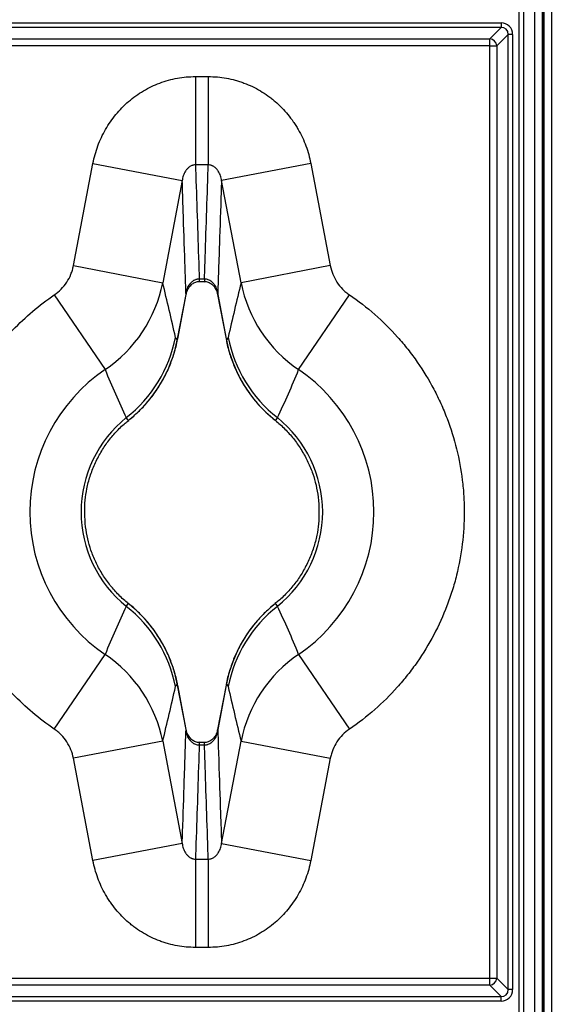
# Model space of a CAD drawing. Units: millimetres. Extents: x 0 to 420, y 0 to 297.
# Drawn here: x 68 to 95, y 90 to 139 of the extents above; entities that cross this region are included whole.
import ezdxf
from ezdxf.enums import TextEntityAlignment as Align

# ---------------------------------------------------------------- set-up
doc = ezdxf.new("R2010")
doc.units = ezdxf.units.MM
for name, color, linetype in [('Default', 7, 'Continuous'), ('ROCUBE_REV._8_VM', 7, 'Continuous'), ('ROCUBE_ZAKLJUČNI', 7, 'Continuous')]:
    doc.layers.add(name, color=color, linetype=linetype)
doc.styles.add('SEACAD_Arial', font='arial.ttf')
doc.dimstyles.new('ISO', dxfattribs={"dimtxt": 3.5, "dimasz": 3.5, "dimexe": 1.75, "dimexo": 0, "dimgap": 0.875, "dimtad": 1, "dimlfac": 22.222222, "dimtxsty": 'SEACAD_Arial', "dimblk1": '_SE_FILLED', "dimblk2": '_SE_FILLED', "dimsah": 1, "dimcen": 1.75, "dimadec": 0, "dimazin": 0, "dimtfac": 0.5, "dimtdec": 3, "dimtmove": 0, "dimatfit": 3, "dimfxl": 1, "dimarcsym": 0})

# ---------------------------------------------------------------- blocks, each defined once
blk = doc.blocks.new('SE5')
at = {"layer": 'ROCUBE_REV._8_VM', "color": 7, "linetype": 'Continuous'}
for p, q in [((94.055, 155.815), (94.055, 73.684)), ((94.112, 73.684), (94.112, 155.815)), ((94.461, 155.815), (94.461, 73.684))]:
    blk.add_line(p, q, dxfattribs=at)
at = {"layer": 'ROCUBE_ZAKLJUČNI', "color": 7, "linetype": 'Continuous'}
for p, q in [((93.65, 73.684), (93.65, 155.815)), ((93.999, 155.815), (93.999, 73.684)), ((94.055, 155.815), (94.055, 73.684)), ((92.867, 77.039), (92.867, 152.46)), ((93.085, 152.46), (93.085, 77.039)), ((67.032, 138.912), (91.976, 138.912)), ((91.976, 138.693), (67.032, 138.693)), ((91.412, 138.129), (91.976, 138.693)), ((91.976, 138.912), (91.976, 138.693)), ((92.325, 138.344), (91.761, 137.78)), ((92.325, 91.155), (92.325, 138.344)), ((92.544, 138.344), (92.325, 138.344)), ((92.544, 138.344), (92.544, 91.155)), ((63.677, 138.129), (91.412, 138.129)), ((91.412, 137.78), (63.677, 137.78)), ((91.412, 137.78), (91.412, 138.129)), ((91.412, 91.719), (91.412, 137.78)), ((91.412, 137.78), (91.761, 137.78)), ((91.761, 137.78), (91.761, 91.719)), ((76.863, 136.263), (77.498, 136.263)), ((76.863, 136.263), (76.863, 131.898)), ((77.498, 136.263), (77.498, 131.898)), ((70.831, 126.921), (71.795, 131.97)), ((71.795, 131.97), (76.209, 131.127)), ((77.498, 131.898), (76.863, 131.898)), ((82.565, 131.97), (78.152, 131.127)), ((82.565, 131.97), (83.53, 126.921)), ((76.209, 131.127), (75.244, 126.077)), ((79.117, 126.077), (78.152, 131.127)), ((70.831, 126.921), (75.244, 126.077)), ((83.53, 126.921), (79.117, 126.077)), ((77.051, 126.273), (77.31, 126.273)), ((77.051, 126.273), (77.051, 126.138)), ((77.051, 126.138), (77.31, 126.138)), ((77.31, 126.273), (77.31, 126.138)), ((69.884, 125.476), (72.396, 121.784)), ((75.98, 123.306), (76.397, 125.501)), ((75.986, 123.305), (76.403, 125.499)), ((76.397, 125.501), (76.403, 125.499)), ((77.964, 125.501), (77.957, 125.499)), ((77.957, 125.499), (78.374, 123.305)), ((77.964, 125.501), (78.381, 123.306)), ((81.965, 121.784), (84.476, 125.476)), ((75.98, 123.306), (75.986, 123.305)), ((78.374, 123.305), (78.381, 123.306)), ((69.884, 104.023), (72.396, 107.716)), ((81.965, 107.716), (84.476, 104.023)), ((75.986, 106.194), (75.98, 106.193)), ((76.397, 103.999), (75.98, 106.193)), ((76.403, 104), (75.986, 106.194)), ((78.374, 106.194), (77.957, 104)), ((78.381, 106.193), (77.964, 103.999)), ((78.374, 106.194), (78.381, 106.193)), ((76.403, 104), (76.397, 103.999)), ((77.957, 104), (77.964, 103.999)), ((75.244, 103.422), (70.831, 102.579)), ((75.244, 103.422), (76.209, 98.373)), ((77.051, 103.361), (77.051, 103.227)), ((77.31, 103.361), (77.051, 103.361)), ((77.31, 103.227), (77.051, 103.227)), ((77.31, 103.227), (77.31, 103.361)), ((78.152, 98.373), (79.117, 103.422)), ((79.117, 103.422), (83.53, 102.579)), ((71.795, 97.529), (70.831, 102.579)), ((83.53, 102.579), (82.565, 97.529)), ((76.209, 98.373), (71.795, 97.529)), ((78.152, 98.373), (82.565, 97.529)), ((76.863, 97.602), (77.498, 97.602)), ((76.863, 97.602), (76.863, 93.236)), ((77.498, 97.602), (77.498, 93.236)), ((77.498, 93.236), (76.863, 93.236)), ((63.677, 91.719), (91.412, 91.719)), ((91.412, 91.37), (91.412, 91.719)), ((91.412, 91.719), (91.761, 91.719)), ((91.761, 91.719), (92.325, 91.155)), ((91.412, 91.37), (63.677, 91.37)), ((91.976, 90.806), (91.412, 91.37)), ((92.544, 91.155), (92.325, 91.155)), ((67.032, 90.806), (91.976, 90.806)), ((91.976, 90.588), (67.032, 90.588)), ((91.976, 90.588), (91.976, 90.806))]:
    blk.add_line(p, q, dxfattribs=at)
for centre, radius, start, end in [((68.627, 127.375), 6.743, 303.9781, 348.9016), ((-71.144, 90.316), 150.693, 12.67384, 13.72783), ((225.505, 90.316), 150.693, 166.27217, 167.32616), ((85.732, 127.375), 6.742, 191.0943, 236.0259), ((69.36, 124.546), 6.734, 308.5979, 349.3969), ((85, 124.546), 6.734, 190.6031, 231.4021), ((77.18, 114.75), 8.507, 124.2228, 235.7772), ((114.183, 138.838), 45.133, 202.2016, 205.4954), ((40.178, 138.838), 45.133, 334.5046, 337.7984), ((77.181, 114.75), 8.507, 304.2228, 55.7772), ((77.18, 114.75), 5.973, 128.7064, 231.2936), ((77.181, 114.75), 5.973, 308.7064, 51.2936), ((114.183, 90.661), 45.133, 154.5046, 157.7984), ((69.36, 104.954), 6.734, 10.6031, 51.4021), ((85, 104.954), 6.734, 128.5979, 169.3969), ((40.178, 90.661), 45.133, 22.2016, 25.4954), ((68.628, 102.125), 6.742, 11.0943, 56.0259), ((85.733, 102.124), 6.743, 123.9781, 168.9016), ((-71.144, 139.183), 150.693, 346.27217, 347.32616), ((225.505, 139.183), 150.693, 192.67384, 193.72783)]:
    blk.add_arc(centre, radius, start, end, dxfattribs=at)
for centre, major_axis, ratio, start_param, end_param in [((91.941, 138.309), (-0.439, -0.439), 0.942809, 2.385623, 3.897562), ((91.941, 138.309), (-0.289, -0.289), 0.881588, 2.385623, 3.897562), ((91.412, 137.78), (-0.255, 0.255), 0.942809, 3.95642, 5.468358), ((69.256, 124.638), (6.589, 1.465), 0.990443, 5.165389, 5.87295), ((85.105, 124.638), (-6.589, 1.465), 0.990443, 0.410236, 1.117797), ((69.256, 104.862), (6.589, -1.465), 0.990443, 0.410236, 1.117797), ((85.105, 104.862), (-6.589, -1.465), 0.990443, 5.165389, 5.87295), ((91.412, 91.719), (-0.255, -0.255), 0.942809, 0.814827, 2.326766), ((91.941, 91.191), (-0.439, 0.439), 0.942809, 2.385623, 3.897562), ((91.941, 91.191), (-0.289, 0.289), 0.881588, 2.385623, 3.897562)]:
    blk.add_ellipse(centre, major_axis=major_axis, ratio=ratio, start_param=start_param, end_param=end_param, dxfattribs=at)
for points, knots in [([(71.795, 131.97), (71.852, 132.267), (71.934, 132.559), (72.141, 133.12), (72.268, 133.39), (72.492, 133.781), (72.573, 133.91), (72.745, 134.157), (72.835, 134.277), (73.121, 134.623), (73.33, 134.836), (73.673, 135.13), (73.792, 135.224), (74.037, 135.399), (74.162, 135.481), (74.548, 135.709), (74.818, 135.838), (75.242, 135.997), (75.386, 136.044), (75.675, 136.123), (75.821, 136.156), (76.262, 136.236), (76.56, 136.263), (76.863, 136.263)], [0, 0, 0, 0, 0.125, 0.125, 0.25, 0.25, 0.3125, 0.3125, 0.375, 0.375, 0.5, 0.5, 0.5625, 0.5625, 0.625, 0.625, 0.75, 0.75, 0.8125, 0.8125, 0.875, 0.875, 1, 1, 1, 1]), ([(77.498, 136.263), (77.801, 136.263), (78.1, 136.236), (78.54, 136.156), (78.686, 136.123), (78.903, 136.063), (78.975, 136.042), (79.118, 135.996), (79.189, 135.971), (79.544, 135.838), (79.814, 135.708), (80.2, 135.48), (80.325, 135.399), (80.508, 135.268), (80.568, 135.223), (80.657, 135.153), (80.686, 135.129), (80.745, 135.081), (80.774, 135.057), (81.032, 134.835), (81.242, 134.621), (81.527, 134.276), (81.617, 134.156), (81.745, 133.972), (81.786, 133.909), (81.867, 133.782), (81.906, 133.717), (82.094, 133.388), (82.221, 133.117), (82.428, 132.556), (82.508, 132.267), (82.565, 131.97)], [0, 0, 0, 0, 0.125, 0.125, 0.1875, 0.1875, 0.21875, 0.21875, 0.25, 0.25, 0.375, 0.375, 0.4375, 0.4375, 0.46875, 0.46875, 0.484375, 0.484375, 0.5, 0.5, 0.625, 0.625, 0.6875, 0.6875, 0.71875, 0.71875, 0.75, 0.75, 0.875, 0.875, 1, 1, 1, 1]), ([(76.863, 131.898), (76.833, 131.898), (76.803, 131.895), (76.76, 131.888), (76.746, 131.885), (76.718, 131.877), (76.704, 131.873), (76.665, 131.858), (76.64, 131.847), (76.594, 131.821), (76.572, 131.807), (76.532, 131.777), (76.513, 131.761), (76.478, 131.729), (76.462, 131.712), (76.416, 131.66), (76.39, 131.624), (76.344, 131.551), (76.324, 131.514), (76.289, 131.438), (76.274, 131.399), (76.249, 131.322), (76.238, 131.283), (76.221, 131.205), (76.214, 131.166), (76.209, 131.127)], [0, 0, 0, 0, 0.0625, 0.0625, 0.09375, 0.09375, 0.125, 0.125, 0.1875, 0.1875, 0.25, 0.25, 0.3125, 0.3125, 0.375, 0.375, 0.5, 0.5, 0.625, 0.625, 0.75, 0.75, 0.875, 0.875, 1, 1, 1, 1]), ([(76.863, 131.898), (76.865, 131.832), (76.867, 131.766), (76.869, 131.7), (76.895, 130.926), (76.921, 130.151), (76.947, 129.376), (76.973, 128.601), (76.999, 127.826), (77.025, 127.051), (77.033, 126.792), (77.042, 126.532), (77.051, 126.273)], [0, 0, 0, 0, 0.035027, 0.035027, 0.035027, 0.448314, 0.448314, 0.448314, 0.861601, 0.861601, 0.861601, 1, 1, 1, 1]), ([(77.31, 126.273), (77.319, 126.532), (77.327, 126.792), (77.336, 127.051), (77.362, 127.826), (77.388, 128.601), (77.414, 129.376), (77.44, 130.151), (77.466, 130.926), (77.491, 131.7), (77.494, 131.766), (77.496, 131.832), (77.498, 131.898)], [0, 0, 0, 0, 0.138399, 0.138399, 0.138399, 0.551686, 0.551686, 0.551686, 0.964973, 0.964973, 0.964973, 1, 1, 1, 1]), ([(78.152, 131.127), (78.142, 131.205), (78.125, 131.283), (78.087, 131.399), (78.072, 131.438), (78.037, 131.514), (78.017, 131.551), (77.982, 131.606), (77.97, 131.624), (77.944, 131.66), (77.929, 131.677), (77.899, 131.712), (77.883, 131.729), (77.848, 131.761), (77.829, 131.777), (77.788, 131.807), (77.767, 131.821), (77.732, 131.84), (77.72, 131.846), (77.695, 131.858), (77.683, 131.863), (77.656, 131.873), (77.643, 131.877), (77.615, 131.885), (77.601, 131.888), (77.557, 131.895), (77.528, 131.898), (77.498, 131.898)], [0, 0, 0, 0, 0.25, 0.25, 0.375, 0.375, 0.5, 0.5, 0.5625, 0.5625, 0.625, 0.625, 0.6875, 0.6875, 0.75, 0.75, 0.8125, 0.8125, 0.84375, 0.84375, 0.875, 0.875, 0.90625, 0.90625, 0.9375, 0.9375, 1, 1, 1, 1]), ([(76.397, 125.501), (76.394, 125.589), (76.391, 125.678), (76.388, 125.766), (76.373, 126.203), (76.359, 126.64), (76.344, 127.076), (76.316, 127.929), (76.287, 128.781), (76.259, 129.633), (76.242, 130.131), (76.225, 130.629), (76.209, 131.127)], [0, 0, 0, 0, 0.047241, 0.047241, 0.047241, 0.280056, 0.280056, 0.280056, 0.73452, 0.73452, 0.73452, 1, 1, 1, 1]), ([(78.152, 131.127), (78.146, 130.935), (78.139, 130.744), (78.133, 130.553), (78.104, 129.7), (78.076, 128.848), (78.047, 127.996), (78.031, 127.505), (78.015, 127.013), (77.998, 126.522), (77.987, 126.182), (77.975, 125.841), (77.964, 125.501)], [0, 0, 0, 0, 0.102034, 0.102034, 0.102034, 0.556498, 0.556498, 0.556498, 0.818434, 0.818434, 0.818434, 1, 1, 1, 1]), ([(69.884, 125.476), (70.008, 125.56), (70.121, 125.654), (70.326, 125.863), (70.418, 125.978), (70.582, 126.227), (70.65, 126.358), (70.733, 126.563), (70.757, 126.632), (70.799, 126.775), (70.817, 126.847), (70.831, 126.921)], [0, 0, 0, 0, 0.25, 0.25, 0.5, 0.5, 0.75, 0.75, 0.875, 0.875, 1, 1, 1, 1]), ([(83.53, 126.921), (83.558, 126.774), (83.6, 126.633), (83.709, 126.361), (83.777, 126.231), (83.94, 125.981), (84.033, 125.866), (84.187, 125.708), (84.241, 125.658), (84.355, 125.563), (84.414, 125.518), (84.476, 125.476)], [0, 0, 0, 0, 0.25, 0.25, 0.5, 0.5, 0.75, 0.75, 0.875, 0.875, 1, 1, 1, 1]), ([(76.397, 125.501), (76.407, 125.579), (76.424, 125.658), (76.462, 125.774), (76.477, 125.812), (76.512, 125.888), (76.532, 125.926), (76.566, 125.981), (76.579, 125.999), (76.605, 126.035), (76.619, 126.053), (76.665, 126.104), (76.699, 126.137), (76.749, 126.174), (76.759, 126.181), (76.781, 126.195), (76.792, 126.202), (76.827, 126.221), (76.851, 126.233), (76.891, 126.247), (76.905, 126.252), (76.933, 126.259), (76.947, 126.263), (76.976, 126.268), (76.991, 126.27), (77.021, 126.272), (77.036, 126.273), (77.051, 126.273)], [0, 0, 0, 0, 0.25, 0.25, 0.375, 0.375, 0.5, 0.5, 0.5625, 0.5625, 0.625, 0.625, 0.75, 0.75, 0.78125, 0.78125, 0.8125, 0.8125, 0.875, 0.875, 0.90625, 0.90625, 0.9375, 0.9375, 0.96875, 0.96875, 1, 1, 1, 1]), ([(76.412, 125.498), (76.417, 125.536), (76.43, 125.644), (76.518, 125.819), (76.657, 125.99), (76.824, 126.096), (76.966, 126.144), (77.035, 126.134), (77.049, 126.133)], [0, 0, 0, 0, 0.107064, 0.35401, 0.572261, 0.776121, 0.960667, 1, 1, 1, 1]), ([(77.31, 126.273), (77.325, 126.273), (77.34, 126.272), (77.37, 126.27), (77.385, 126.268), (77.429, 126.26), (77.457, 126.252), (77.51, 126.232), (77.534, 126.221), (77.569, 126.202), (77.58, 126.195), (77.602, 126.181), (77.612, 126.173), (77.662, 126.136), (77.696, 126.104), (77.756, 126.035), (77.783, 125.999), (77.829, 125.926), (77.849, 125.888), (77.884, 125.812), (77.899, 125.774), (77.937, 125.658), (77.954, 125.579), (77.964, 125.501)], [0, 0, 0, 0, 0.03125, 0.03125, 0.0625, 0.0625, 0.125, 0.125, 0.1875, 0.1875, 0.21875, 0.21875, 0.25, 0.25, 0.375, 0.375, 0.5, 0.5, 0.625, 0.625, 0.75, 0.75, 1, 1, 1, 1]), ([(77.31, 126.129), (77.342, 126.131), (77.433, 126.137), (77.595, 126.067), (77.759, 125.935), (77.883, 125.744), (77.949, 125.585), (77.956, 125.502), (77.956, 125.5)], [0, 0, 0, 0, 0.088897, 0.294607, 0.506355, 0.731072, 0.993472, 1, 1, 1, 1]), ([(66.186, 121.635), (66.304, 121.824), (66.428, 122.011), (66.622, 122.287), (66.688, 122.379), (66.822, 122.56), (66.89, 122.65), (67.236, 123.093), (67.53, 123.43), (68.148, 124.071), (68.473, 124.376), (69.154, 124.951), (69.511, 125.222), (69.884, 125.476)], [0, 0, 0, 0, 0.125, 0.125, 0.1875, 0.1875, 0.25, 0.25, 0.5, 0.5, 0.75, 0.75, 1, 1, 1, 1]), ([(84.476, 125.476), (85.354, 124.879), (86.146, 124.185), (87.029, 123.197), (87.2, 122.994), (87.527, 122.58), (87.683, 122.368), (88.132, 121.722), (88.404, 121.275), (88.772, 120.58), (88.888, 120.344), (89.105, 119.864), (89.207, 119.619), (89.49, 118.876), (89.647, 118.374), (89.899, 117.357), (89.994, 116.842), (90.089, 116.06), (90.113, 115.798), (90.145, 115.27), (90.153, 115.004), (90.152, 113.684), (90.024, 112.645), (89.707, 111.367), (89.635, 111.112), (89.476, 110.606), (89.389, 110.356), (89.107, 109.619), (88.89, 109.143), (88.4, 108.217), (88.127, 107.769), (87.674, 107.118), (87.515, 106.904), (87.187, 106.49), (87.018, 106.289), (86.142, 105.312), (85.354, 104.621), (84.476, 104.023)], [0, 0, 0, 0, 0.125, 0.125, 0.15625, 0.15625, 0.1875, 0.1875, 0.25, 0.25, 0.28125, 0.28125, 0.3125, 0.3125, 0.375, 0.375, 0.4375, 0.4375, 0.46875, 0.46875, 0.5, 0.5, 0.625, 0.625, 0.65625, 0.65625, 0.6875, 0.6875, 0.75, 0.75, 0.8125, 0.8125, 0.84375, 0.84375, 0.875, 0.875, 1, 1, 1, 1]), ([(73.562, 119.282), (73.738, 119.43), (74.047, 119.693), (74.512, 120.19), (74.929, 120.735), (75.29, 121.324), (75.589, 121.945), (75.818, 122.586), (75.947, 123.061), (75.983, 123.291), (75.985, 123.306)], [0, 0, 0, 0, 0.131251, 0.272685, 0.416722, 0.562168, 0.703608, 0.846392, 0.991692, 1, 1, 1, 1]), ([(78.379, 123.306), (78.387, 123.254), (78.428, 122.998), (78.57, 122.499), (78.807, 121.862), (79.116, 121.243), (79.485, 120.66), (79.907, 120.123), (80.356, 119.654), (80.647, 119.409), (80.799, 119.282)], [0, 0, 0, 0, 0.030033, 0.171804, 0.313808, 0.458532, 0.603053, 0.744101, 0.887694, 1, 1, 1, 1]), ([(73.564, 110.22), (73.536, 110.24), (73.349, 110.376), (73.011, 110.705), (72.594, 111.182), (72.229, 111.712), (71.925, 112.273), (71.69, 112.845), (71.525, 113.427), (71.422, 114.041), (71.379, 114.684), (71.401, 115.314), (71.488, 115.923), (71.647, 116.521), (71.88, 117.124), (72.175, 117.697), (72.525, 118.229), (72.927, 118.707), (73.287, 119.065), (73.502, 119.227), (73.567, 119.276)], [0, 0, 0, 0, 0.008902, 0.070663, 0.131193, 0.193332, 0.255147, 0.315263, 0.371316, 0.429476, 0.494686, 0.556731, 0.611238, 0.671932, 0.734834, 0.797299, 0.857817, 0.917492, 0.978751, 1, 1, 1, 1]), ([(73.562, 119.282), (73.552, 119.274), (73.537, 119.281), (73.498, 119.324), (73.473, 119.36), (73.445, 119.411)], [0, 0, 0, 0, 0.5, 0.5, 1, 1, 1, 1]), ([(80.797, 119.279), (80.824, 119.259), (81.011, 119.123), (81.349, 118.794), (81.767, 118.317), (82.131, 117.788), (82.435, 117.226), (82.671, 116.655), (82.836, 116.072), (82.939, 115.458), (82.982, 114.816), (82.96, 114.185), (82.873, 113.576), (82.713, 112.978), (82.481, 112.375), (82.185, 111.802), (81.836, 111.271), (81.434, 110.793), (81.073, 110.434), (80.859, 110.272), (80.794, 110.224)], [0, 0, 0, 0, 0.008902, 0.070663, 0.131193, 0.193332, 0.255147, 0.315263, 0.371316, 0.429476, 0.494686, 0.556731, 0.611238, 0.671932, 0.734834, 0.797299, 0.857817, 0.917492, 0.978751, 1, 1, 1, 1]), ([(80.916, 119.411), (80.887, 119.36), (80.863, 119.324), (80.824, 119.281), (80.809, 119.274), (80.799, 119.282)], [0, 0, 0, 0, 0.5, 0.5, 1, 1, 1, 1]), ([(73.445, 110.088), (73.473, 110.139), (73.498, 110.175), (73.537, 110.218), (73.552, 110.225), (73.562, 110.217)], [0, 0, 0, 0, 0.5, 0.5, 1, 1, 1, 1]), ([(75.981, 106.193), (75.973, 106.245), (75.933, 106.501), (75.79, 107), (75.553, 107.637), (75.245, 108.257), (74.876, 108.839), (74.454, 109.376), (74.004, 109.845), (73.713, 110.091), (73.562, 110.217)], [0, 0, 0, 0, 0.030033, 0.171804, 0.313808, 0.458532, 0.603053, 0.744101, 0.887694, 1, 1, 1, 1]), ([(80.799, 110.217), (80.622, 110.069), (80.314, 109.807), (79.849, 109.309), (79.432, 108.764), (79.071, 108.175), (78.772, 107.554), (78.543, 106.913), (78.413, 106.438), (78.378, 106.208), (78.376, 106.194)], [0, 0, 0, 0, 0.131251, 0.272685, 0.416722, 0.562168, 0.703608, 0.846392, 0.991692, 1, 1, 1, 1]), ([(80.799, 110.217), (80.809, 110.225), (80.824, 110.218), (80.863, 110.175), (80.887, 110.139), (80.916, 110.088)], [0, 0, 0, 0, 0.5, 0.5, 1, 1, 1, 1]), ([(69.884, 104.023), (69.512, 104.277), (69.155, 104.548), (68.472, 105.125), (68.145, 105.43), (67.679, 105.914), (67.528, 106.08), (67.232, 106.421), (67.09, 106.594), (66.677, 107.123), (66.422, 107.488), (66.186, 107.864)], [0, 0, 0, 0, 0.25, 0.25, 0.5, 0.5, 0.625, 0.625, 0.75, 0.75, 1, 1, 1, 1]), ([(70.831, 102.579), (70.803, 102.725), (70.761, 102.866), (70.651, 103.138), (70.584, 103.269), (70.421, 103.518), (70.328, 103.633), (70.174, 103.791), (70.12, 103.841), (70.006, 103.936), (69.946, 103.981), (69.884, 104.023)], [0, 0, 0, 0, 0.25, 0.25, 0.5, 0.5, 0.75, 0.75, 0.875, 0.875, 1, 1, 1, 1]), ([(76.209, 98.373), (76.215, 98.564), (76.222, 98.755), (76.228, 98.947), (76.256, 99.799), (76.285, 100.651), (76.313, 101.504), (76.33, 101.995), (76.346, 102.486), (76.363, 102.977), (76.374, 103.318), (76.385, 103.658), (76.397, 103.999)], [0, 0, 0, 0, 0.102034, 0.102034, 0.102034, 0.556498, 0.556498, 0.556498, 0.818434, 0.818434, 0.818434, 1, 1, 1, 1]), ([(77.051, 103.227), (77.036, 103.227), (77.021, 103.227), (76.991, 103.23), (76.976, 103.232), (76.932, 103.239), (76.904, 103.247), (76.851, 103.267), (76.827, 103.278), (76.792, 103.298), (76.781, 103.304), (76.759, 103.319), (76.749, 103.326), (76.699, 103.363), (76.665, 103.396), (76.604, 103.464), (76.578, 103.5), (76.532, 103.574), (76.512, 103.611), (76.477, 103.687), (76.462, 103.725), (76.424, 103.841), (76.407, 103.92), (76.397, 103.999)], [0, 0, 0, 0, 0.03125, 0.03125, 0.0625, 0.0625, 0.125, 0.125, 0.1875, 0.1875, 0.21875, 0.21875, 0.25, 0.25, 0.375, 0.375, 0.5, 0.5, 0.625, 0.625, 0.75, 0.75, 1, 1, 1, 1]), ([(77.05, 103.37), (77.019, 103.368), (76.928, 103.363), (76.766, 103.432), (76.602, 103.564), (76.478, 103.755), (76.411, 103.914), (76.405, 103.997), (76.405, 103.999)], [0, 0, 0, 0, 0.088897, 0.294607, 0.506355, 0.731072, 0.993472, 1, 1, 1, 1]), ([(77.964, 103.999), (77.954, 103.92), (77.937, 103.841), (77.899, 103.725), (77.884, 103.687), (77.849, 103.611), (77.829, 103.574), (77.783, 103.5), (77.756, 103.464), (77.696, 103.395), (77.662, 103.363), (77.612, 103.326), (77.602, 103.319), (77.58, 103.304), (77.569, 103.298), (77.534, 103.278), (77.509, 103.267), (77.469, 103.252), (77.456, 103.248), (77.428, 103.24), (77.414, 103.237), (77.385, 103.232), (77.37, 103.23), (77.34, 103.227), (77.325, 103.227), (77.31, 103.227)], [0, 0, 0, 0, 0.25, 0.25, 0.375, 0.375, 0.5, 0.5, 0.625, 0.625, 0.75, 0.75, 0.78125, 0.78125, 0.8125, 0.8125, 0.875, 0.875, 0.90625, 0.90625, 0.9375, 0.9375, 0.96875, 0.96875, 1, 1, 1, 1]), ([(77.948, 104.001), (77.944, 103.963), (77.93, 103.855), (77.843, 103.681), (77.705, 103.511), (77.54, 103.405), (77.397, 103.357), (77.327, 103.365), (77.311, 103.367)], [0, 0, 0, 0, 0.10703, 0.353898, 0.569505, 0.772001, 0.95474, 1, 1, 1, 1]), ([(77.964, 103.999), (77.967, 103.91), (77.97, 103.822), (77.973, 103.733), (77.987, 103.296), (78.002, 102.86), (78.017, 102.423), (78.045, 101.571), (78.074, 100.719), (78.102, 99.866), (78.119, 99.368), (78.135, 98.871), (78.152, 98.373)], [0, 0, 0, 0, 0.047241, 0.047241, 0.047241, 0.280056, 0.280056, 0.280056, 0.73452, 0.73452, 0.73452, 1, 1, 1, 1]), ([(84.476, 104.023), (84.353, 103.939), (84.24, 103.845), (84.035, 103.636), (83.943, 103.522), (83.779, 103.272), (83.711, 103.141), (83.628, 102.937), (83.604, 102.867), (83.562, 102.725), (83.544, 102.652), (83.53, 102.579)], [0, 0, 0, 0, 0.25, 0.25, 0.5, 0.5, 0.75, 0.75, 0.875, 0.875, 1, 1, 1, 1]), ([(77.051, 103.227), (77.042, 102.967), (77.033, 102.708), (77.025, 102.448), (76.999, 101.673), (76.973, 100.898), (76.947, 100.124), (76.921, 99.349), (76.895, 98.574), (76.869, 97.799), (76.867, 97.733), (76.865, 97.667), (76.863, 97.602)], [0, 0, 0, 0, 0.138399, 0.138399, 0.138399, 0.551686, 0.551686, 0.551686, 0.964973, 0.964973, 0.964973, 1, 1, 1, 1]), ([(77.498, 97.602), (77.496, 97.667), (77.494, 97.733), (77.491, 97.799), (77.466, 98.574), (77.44, 99.349), (77.414, 100.124), (77.388, 100.898), (77.362, 101.673), (77.336, 102.448), (77.327, 102.708), (77.319, 102.967), (77.31, 103.227)], [0, 0, 0, 0, 0.035027, 0.035027, 0.035027, 0.448314, 0.448314, 0.448314, 0.861601, 0.861601, 0.861601, 1, 1, 1, 1]), ([(76.209, 98.373), (76.219, 98.294), (76.236, 98.216), (76.274, 98.1), (76.289, 98.061), (76.324, 97.985), (76.344, 97.948), (76.378, 97.893), (76.391, 97.875), (76.417, 97.84), (76.431, 97.822), (76.462, 97.787), (76.478, 97.77), (76.513, 97.738), (76.532, 97.722), (76.572, 97.692), (76.594, 97.678), (76.629, 97.659), (76.641, 97.653), (76.665, 97.641), (76.678, 97.636), (76.704, 97.627), (76.718, 97.622), (76.746, 97.615), (76.76, 97.611), (76.803, 97.604), (76.833, 97.601), (76.863, 97.602)], [0, 0, 0, 0, 0.25, 0.25, 0.375, 0.375, 0.5, 0.5, 0.5625, 0.5625, 0.625, 0.625, 0.6875, 0.6875, 0.75, 0.75, 0.8125, 0.8125, 0.84375, 0.84375, 0.875, 0.875, 0.90625, 0.90625, 0.9375, 0.9375, 1, 1, 1, 1]), ([(77.498, 97.602), (77.528, 97.601), (77.557, 97.604), (77.601, 97.612), (77.615, 97.615), (77.643, 97.622), (77.656, 97.627), (77.696, 97.641), (77.721, 97.653), (77.767, 97.678), (77.789, 97.692), (77.829, 97.722), (77.848, 97.738), (77.883, 97.77), (77.899, 97.787), (77.945, 97.839), (77.971, 97.875), (78.017, 97.948), (78.037, 97.985), (78.072, 98.061), (78.087, 98.1), (78.112, 98.177), (78.123, 98.216), (78.14, 98.294), (78.147, 98.333), (78.152, 98.373)], [0, 0, 0, 0, 0.0625, 0.0625, 0.09375, 0.09375, 0.125, 0.125, 0.1875, 0.1875, 0.25, 0.25, 0.3125, 0.3125, 0.375, 0.375, 0.5, 0.5, 0.625, 0.625, 0.75, 0.75, 0.875, 0.875, 1, 1, 1, 1]), ([(76.863, 93.236), (76.559, 93.236), (76.261, 93.263), (75.821, 93.343), (75.675, 93.376), (75.458, 93.436), (75.386, 93.457), (75.243, 93.504), (75.171, 93.529), (74.817, 93.661), (74.547, 93.791), (74.161, 94.019), (74.036, 94.101), (73.853, 94.232), (73.793, 94.277), (73.704, 94.347), (73.675, 94.37), (73.616, 94.418), (73.587, 94.442), (73.329, 94.664), (73.119, 94.878), (72.834, 95.224), (72.744, 95.343), (72.616, 95.528), (72.574, 95.59), (72.494, 95.718), (72.455, 95.783), (72.267, 96.111), (72.14, 96.383), (71.933, 96.943), (71.852, 97.232), (71.795, 97.529)], [0, 0, 0, 0, 0.125, 0.125, 0.1875, 0.1875, 0.21875, 0.21875, 0.25, 0.25, 0.375, 0.375, 0.4375, 0.4375, 0.46875, 0.46875, 0.484375, 0.484375, 0.5, 0.5, 0.625, 0.625, 0.6875, 0.6875, 0.71875, 0.71875, 0.75, 0.75, 0.875, 0.875, 1, 1, 1, 1]), ([(82.565, 97.529), (82.508, 97.232), (82.427, 96.94), (82.219, 96.38), (82.093, 96.109), (81.869, 95.718), (81.788, 95.589), (81.616, 95.342), (81.526, 95.222), (81.24, 94.877), (81.031, 94.663), (80.688, 94.369), (80.568, 94.275), (80.324, 94.1), (80.199, 94.018), (79.813, 93.79), (79.543, 93.661), (79.119, 93.502), (78.975, 93.456), (78.686, 93.376), (78.54, 93.343), (78.099, 93.263), (77.801, 93.236), (77.498, 93.236)], [0, 0, 0, 0, 0.125, 0.125, 0.25, 0.25, 0.3125, 0.3125, 0.375, 0.375, 0.5, 0.5, 0.5625, 0.5625, 0.625, 0.625, 0.75, 0.75, 0.8125, 0.8125, 0.875, 0.875, 1, 1, 1, 1])]:
    blk.add_open_spline(points, degree=3, knots=knots, dxfattribs=at)
for points in [[(75.877, 123.379), (75.898, 123.285), (75.932, 123.261), (75.98, 123.306)], [(78.381, 123.306), (78.428, 123.261), (78.463, 123.285), (78.484, 123.379)], [(75.98, 106.193), (75.932, 106.238), (75.898, 106.214), (75.877, 106.121)], [(78.484, 106.121), (78.463, 106.214), (78.428, 106.238), (78.381, 106.193)]]:
    blk.add_open_spline(points, degree=3, dxfattribs=at)
blk = doc.blocks.new('DMBLK3')
at = {"layer": 'Default', "linetype": 'Continuous'}
for points in [[(48.625, 136.924), (49.792, 136.924), (49.208, 140.424)], [(48.625, 92.576), (49.208, 89.076), (49.792, 92.576)]]:
    blk.add_hatch(color=7, dxfattribs=at).paths.add_polyline_path(points)
at = {"layer": 'Default', "color": 7, "linetype": 'Continuous'}
for p, q in [((129.317, 140.424), (47.458, 140.424)), ((49.208, 140.424), (49.208, 89.076)), ((129.317, 89.076), (47.458, 89.076))]:
    blk.add_line(p, q, dxfattribs=at)
at = {"layer": 'Default', "color": 7, "linetype": 'Continuous', "style": 'SEACAD_Arial'}
blk.add_text('1140', height=3.5, rotation=90, dxfattribs=at).set_placement((44.833, 105.221), align=Align.TOP_LEFT)
blk = doc.blocks.new('_SE_FILLED')
at = {"color": 0}
blk.add_line((0, 0), (-1, 0), dxfattribs=at)
blk.add_solid([(0, 0), (-1, -0.1665), (-1, 0.1665), (0, 0)], dxfattribs=at)

msp = doc.modelspace()

# ---------------------------------------------------------------- block references
at = {"layer": 'Default'}
msp.add_blockref('SE5', (0, 0), dxfattribs=at)

# ---------------------------------------------------------------- dimensions: what is measured, and where the dimension line sits
at = {"layer": 'Default', "color": 7, "linetype": 'Continuous'}
dim = msp.add_linear_dim(base=(49.20828, 140.42359), p1=(129.31716, 140.42359), p2=(129.31716, 89.07574), angle=270, text='\\A1;<>', dimstyle='ISO', override={"dimdec": 0, "dimrnd": 10, "dimtdec": 4}, dxfattribs=at)
dim.commit()
dim.dimension.update_dxf_attribs({"geometry": 'DMBLK3', "text_midpoint": (49.20828, 110.69962), "dimtype": 161})

doc.saveas('drawing.dxf')
